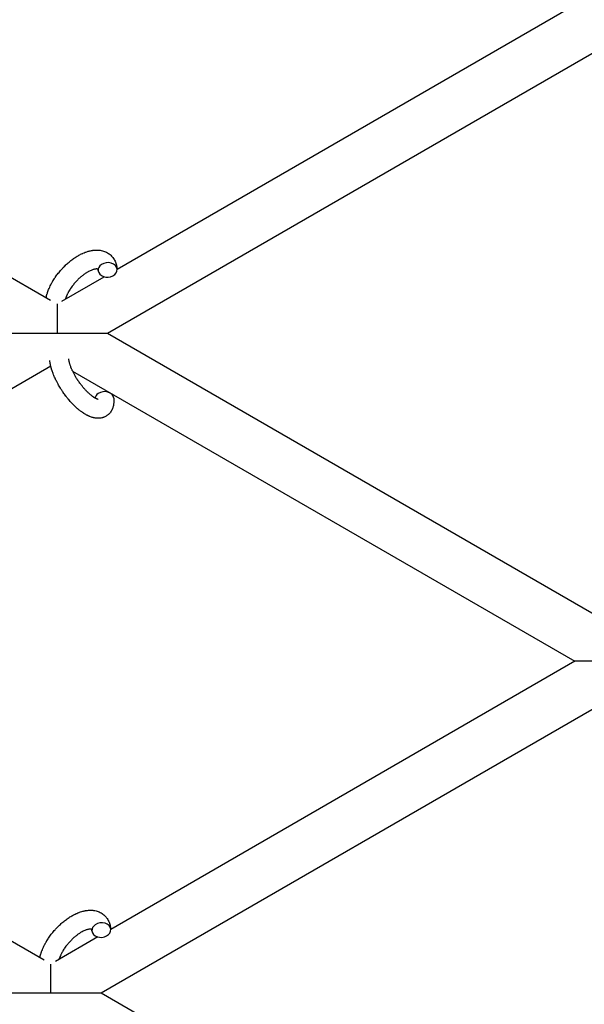
# Model space of a CAD drawing. Units: millimetres. Extents: x -5401 to 7886, y -6929 to 6915.
# Drawn here: x 3562 to 3741, y 2679 to 2991 of the extents above; entities that cross this region are included whole.
import ezdxf

# ---------------------------------------------------------------- set-up
doc = ezdxf.new("R2010")
doc.units = ezdxf.units.MM

# ---------------------------------------------------------------- blocks, each defined once
blk = doc.blocks.new('ИТ-04')
for p, q in [((6914.95, 2996.84), (7076.87, 2903.35)), ((7097.95, 2913.13), (7240.95, 2995.69)), ((7094.95, 2892.92), (7254.93, 2985.28)), ((7080.42, 2903.01), (7093.81, 2910.74)), ((7078.95, 2902.16), (7078.95, 2892.92)), ((7062.95, 2892.92), (7078.95, 2892.92)), ((7078.95, 2892.92), (7094.95, 2892.92)), ((7094.95, 2892.92), (7258.95, 2798.23)), ((6912.95, 2787.84), (7076.93, 2882.51)), ((7083.88, 2880.83), (7242.95, 2788.99)), ((7074.87, 2694.35), (6912.95, 2787.84)), ((7242.95, 2788.99), (7095.95, 2704.13)), ((7258.95, 2788.99), (7242.95, 2788.99)), ((7256.93, 2778.59), (7092.95, 2683.92)), ((7091.81, 2701.74), (7078.42, 2694.01)), ((7076.95, 2683.92), (7076.95, 2693.15)), ((7076.95, 2683.92), (7060.95, 2683.92)), ((7092.95, 2683.92), (7076.95, 2683.92)), ((7211.77, 2615.31), (7092.95, 2683.92))]:
    blk.add_line(p, q)
for centre, start_param, end_param in [((7094.96, 2912.91), 5.355092, 6.283185), ((7094.96, 2912.91), 3.141593, 5.355092), ((7094.96, 2912.91), 0, 3.141593), ((7093.9, 2872.07), 3.141593, 5.355092), ((7093.9, 2872.07), 5.355092, 6.053873), ((7092.96, 2703.91), 3.141593, 5.355092), ((7092.96, 2703.91), 5.355092, 6.283185), ((7092.96, 2703.91), 0, 3.141593)]:
    blk.add_ellipse(centre, major_axis=(-2.99, -0.25), ratio=0.769885, start_param=start_param, end_param=end_param)
for points, knots in [([(7075.49, 2904.15), (7075.49, 2904.17), (7075.49, 2904.18), (7075.54, 2904.38), (7075.58, 2904.58), (7075.69, 2904.98), (7075.75, 2905.19), (7075.85, 2905.51), (7075.89, 2905.63), (7075.93, 2905.75), (7075.93, 2905.76), (7075.95, 2905.81), (7075.96, 2905.85), (7075.97, 2905.88), (7075.97, 2905.88), (7076.03, 2906.04), (7076.09, 2906.2), (7076.23, 2906.59), (7076.32, 2906.81), (7076.48, 2907.18), (7076.54, 2907.32), (7076.73, 2907.72), (7076.85, 2907.97), (7077.02, 2908.31), (7077.07, 2908.39), (7077.14, 2908.53), (7077.16, 2908.57), (7077.26, 2908.74), (7077.33, 2908.86), (7077.43, 2909.05), (7077.47, 2909.11), (7077.51, 2909.19), (7077.52, 2909.21), (7077.55, 2909.25), (7077.56, 2909.27), (7077.6, 2909.34), (7077.62, 2909.38), (7077.67, 2909.45), (7077.68, 2909.48), (7077.84, 2909.72), (7077.97, 2909.95), (7078.21, 2910.31), (7078.32, 2910.46), (7078.42, 2910.62), (7078.43, 2910.63), (7078.44, 2910.64), (7078.44, 2910.65), (7078.45, 2910.67), (7078.46, 2910.68), (7078.62, 2910.89), (7078.76, 2911.1), (7079.04, 2911.49), (7079.18, 2911.66), (7079.64, 2912.24), (7079.97, 2912.64), (7080.51, 2913.25), (7080.72, 2913.47), (7081.08, 2913.85), (7081.23, 2914), (7081.41, 2914.18), (7081.44, 2914.2), (7081.81, 2914.54), (7082.14, 2914.87), (7082.86, 2915.49), (7083.24, 2915.8), (7083.99, 2916.37), (7084.37, 2916.63), (7085.12, 2917.12), (7085.49, 2917.35), (7086.23, 2917.76), (7086.6, 2917.95), (7087.03, 2918.14), (7087.09, 2918.17), (7087.39, 2918.3), (7087.63, 2918.39), (7087.92, 2918.51), (7087.98, 2918.53), (7088.28, 2918.64), (7088.53, 2918.72), (7088.78, 2918.8), (7088.79, 2918.8), (7088.8, 2918.8), (7088.81, 2918.81), (7088.99, 2918.85), (7089.17, 2918.9), (7089.5, 2918.98), (7089.65, 2919.01), (7089.86, 2919.06), (7089.93, 2919.07), (7090, 2919.08), (7090.01, 2919.08), (7090.1, 2919.09), (7090.19, 2919.11), (7090.48, 2919.15), (7090.68, 2919.17), (7091.17, 2919.21), (7091.46, 2919.21), (7091.84, 2919.2), (7091.94, 2919.2), (7092.18, 2919.18), (7092.33, 2919.16), (7092.51, 2919.14), (7092.53, 2919.14), (7092.8, 2919.1), (7093.05, 2919.05), (7093.51, 2918.93), (7093.72, 2918.86), (7093.95, 2918.78), (7093.97, 2918.78), (7094.2, 2918.69), (7094.41, 2918.59), (7094.82, 2918.38), (7095.01, 2918.27), (7095.38, 2918.02), (7095.56, 2917.89), (7095.9, 2917.61), (7096.05, 2917.46), (7096.27, 2917.23), (7096.33, 2917.16), (7096.48, 2916.99), (7096.56, 2916.9), (7096.77, 2916.62), (7096.89, 2916.43), (7097.12, 2916.05), (7097.23, 2915.84), (7097.4, 2915.46), (7097.47, 2915.28), (7097.56, 2915.06), (7097.57, 2915.02), (7097.59, 2914.97), (7097.59, 2914.97), (7097.61, 2914.89), (7097.63, 2914.83), (7097.7, 2914.61), (7097.74, 2914.45), (7097.78, 2914.28), (7097.78, 2914.27), (7097.84, 2914), (7097.89, 2913.74), (7097.93, 2913.37), (7097.94, 2913.27), (7097.95, 2913.16)], [10.121087, 10.121087, 10.121087, 10.121087, 10.239693, 10.239693, 12.120776, 12.120776, 14.12249, 14.12249, 15.20199, 15.20199, 15.322865, 15.322865, 15.656599, 15.656599, 15.663143, 15.663143, 17.189745, 17.189745, 19.31373, 19.31373, 20.688197, 20.688197, 23.076261, 23.076261, 23.913976, 23.913976, 24.339738, 24.339738, 25.541324, 25.541324, 26.111915, 26.111915, 26.301489, 26.301489, 26.513619, 26.513619, 26.933084, 26.933084, 27.196506, 27.196506, 29.332489, 29.332489, 30.801276, 30.801276, 30.878715, 30.878715, 30.948671, 30.948671, 31.049756, 31.049756, 33.10809, 33.10809, 34.913355, 34.913355, 39.043225, 39.043225, 41.493032, 41.493032, 43.237001, 43.237001, 43.518611, 43.518611, 47.325781, 47.325781, 51.320715, 51.320715, 55.225404, 55.225404, 59.037147, 59.037147, 62.747048, 62.747048, 63.381704, 63.381704, 65.763728, 65.763728, 66.339981, 66.339981, 68.819528, 68.819528, 68.905619, 68.905619, 68.977034, 68.977034, 70.753972, 70.753972, 72.272022, 72.272022, 72.931361, 72.931361, 73.022459, 73.022459, 73.882945, 73.882945, 75.952545, 75.952545, 78.914214, 78.914214, 79.898581, 79.898581, 81.465738, 81.465738, 81.703915, 81.703915, 84.33989, 84.33989, 86.632353, 86.632353, 86.847338, 86.847338, 89.254604, 89.254604, 91.590734, 91.590734, 93.883705, 93.883705, 96.160269, 96.160269, 97.134274, 97.134274, 98.446054, 98.446054, 100.765871, 100.765871, 103.145634, 103.145634, 105.150939, 105.150939, 105.611524, 105.611524, 105.667888, 105.667888, 106.380473, 106.380473, 108.08174, 108.08174, 108.189395, 108.189395, 110.903181, 110.903181, 112, 112, 112, 112]), ([(7091.86, 2913.16), (7091.85, 2913.16), (7091.84, 2913.16), (7091.8, 2913.17), (7091.78, 2913.18), (7091.71, 2913.19), (7091.67, 2913.2), (7091.56, 2913.21), (7091.5, 2913.21), (7091.38, 2913.21), (7091.34, 2913.2), (7091.25, 2913.2), (7091.2, 2913.19), (7091.05, 2913.17), (7090.93, 2913.15), (7090.68, 2913.1), (7090.54, 2913.06), (7090.25, 2912.97), (7090.1, 2912.92), (7089.78, 2912.8), (7089.62, 2912.73), (7089.29, 2912.58), (7089.12, 2912.49), (7088.9, 2912.38), (7088.86, 2912.36), (7088.81, 2912.33), (7088.8, 2912.33), (7088.67, 2912.25), (7088.54, 2912.18), (7088.16, 2911.95), (7087.91, 2911.78), (7087.4, 2911.42), (7087.14, 2911.23), (7086.61, 2910.8), (7086.34, 2910.57), (7085.8, 2910.08), (7085.53, 2909.82), (7085.01, 2909.27), (7084.74, 2908.99), (7084.24, 2908.39), (7083.99, 2908.08), (7083.61, 2907.57), (7083.46, 2907.36), (7083.25, 2907.05), (7083.18, 2906.95), (7082.97, 2906.63), (7082.85, 2906.42), (7082.66, 2906.11), (7082.61, 2906.03), (7082.52, 2905.85), (7082.47, 2905.77), (7082.36, 2905.56), (7082.3, 2905.44), (7082.19, 2905.23), (7082.16, 2905.15), (7082.02, 2904.87), (7081.94, 2904.67), (7081.84, 2904.45), (7081.83, 2904.43), (7081.82, 2904.39), (7081.81, 2904.38), (7081.79, 2904.33), (7081.78, 2904.3), (7081.74, 2904.19), (7081.71, 2904.12), (7081.64, 2903.92), (7081.6, 2903.79), (7081.56, 2903.66)], [1.722427, 1.722427, 1.722427, 1.722427, 3.017649, 3.017649, 4.609864, 4.609864, 6.285438, 6.285438, 8.067082, 8.067082, 9.074753, 9.074753, 9.974078, 9.974078, 12.02219, 12.02219, 14.089357, 14.089357, 16.103217, 16.103217, 18.117076, 18.117076, 20.128041, 20.128041, 20.593157, 20.593157, 20.673876, 20.673876, 22.131109, 22.131109, 24.888511, 24.888511, 27.749648, 27.749648, 30.704237, 30.704237, 33.745559, 33.745559, 36.870734, 36.870734, 40.049977, 40.049977, 42.101559, 42.101559, 43.142751, 43.142751, 45.27443, 45.27443, 46.148629, 46.148629, 47.012679, 47.012679, 48.241435, 48.241435, 49.062222, 49.062222, 51.152464, 51.152464, 51.361832, 51.361832, 51.514038, 51.514038, 51.874936, 51.874936, 52.614802, 52.614802, 54.071382, 54.071382, 54.071382, 54.071382]), ([(7091.85, 2913.17), (7091.85, 2913.17), (7091.85, 2913.17), (7091.84, 2913.18), (7091.85, 2913.17), (7091.85, 2913.17), (7091.86, 2913.16), (7091.86, 2913.16), (7091.86, 2913.16), (7091.86, 2913.16)], [0.931443, 0.931443, 0.931443, 0.931443, 0.965483, 0.965483, 1.745999, 1.745999, 2.945999, 2.945999, 3.024105, 3.024105, 3.024105, 3.024105]), ([(7091.97, 2912.67), (7091.97, 2912.75), (7091.96, 2912.82), (7091.94, 2912.89), (7091.94, 2912.9), (7091.93, 2912.95), (7091.92, 2913), (7091.9, 2913.07), (7091.89, 2913.1), (7091.87, 2913.14), (7091.86, 2913.14), (7091.86, 2913.16), (7091.86, 2913.16), (7091.85, 2913.17), (7091.85, 2913.18), (7091.85, 2913.17), (7091.85, 2913.17), (7091.86, 2913.16), (7091.86, 2913.16), (7091.86, 2913.16)], [0, 0, 0, 0, 2, 2, 2.214263, 2.214263, 3.942695, 3.942695, 5.758704, 5.758704, 7.37728, 7.37728, 7.475749, 7.475749, 9.118858, 9.118858, 9.481056, 9.481056, 9.552246, 9.552246, 9.552246, 9.552246]), ([(7096.89, 2872.31), (7096.91, 2872.07), (7096.91, 2871.83), (7096.93, 2871.59), (7096.93, 2871.59), (7096.93, 2871.49), (7096.92, 2871.4), (7096.92, 2871.31), (7096.92, 2871.31), (7096.92, 2871.21), (7096.92, 2871.12), (7096.9, 2870.85), (7096.88, 2870.67), (7096.84, 2870.31), (7096.81, 2870.13), (7096.73, 2869.77), (7096.69, 2869.6), (7096.59, 2869.28), (7096.53, 2869.14), (7096.47, 2868.97), (7096.46, 2868.95), (7096.43, 2868.86), (7096.4, 2868.8), (7096.35, 2868.69), (7096.32, 2868.63), (7096.26, 2868.51), (7096.23, 2868.45), (7096.1, 2868.22), (7096, 2868.06), (7095.78, 2867.75), (7095.67, 2867.61), (7095.47, 2867.4), (7095.4, 2867.32), (7095.32, 2867.24), (7095.31, 2867.24), (7095.26, 2867.19), (7095.22, 2867.14), (7095.04, 2866.99), (7094.9, 2866.88), (7094.61, 2866.68), (7094.46, 2866.59), (7094.16, 2866.42), (7094, 2866.35), (7093.76, 2866.25), (7093.68, 2866.22), (7093.53, 2866.17), (7093.45, 2866.14), (7093.36, 2866.11), (7093.35, 2866.11), (7093.16, 2866.06), (7092.99, 2866.02), (7092.63, 2865.96), (7092.44, 2865.94), (7092.06, 2865.92), (7091.87, 2865.92), (7091.47, 2865.94), (7091.27, 2865.97), (7091.07, 2865.99), (7091.06, 2865.99), (7090.91, 2866.01), (7090.77, 2866.04), (7090.53, 2866.09), (7090.43, 2866.11), (7090.27, 2866.15), (7090.21, 2866.17), (7090.13, 2866.19), (7090.12, 2866.2), (7089.92, 2866.26), (7089.75, 2866.31), (7089.44, 2866.43), (7089.3, 2866.48), (7089.16, 2866.54), (7089.16, 2866.54), (7089.12, 2866.56), (7089.09, 2866.57), (7088.94, 2866.64), (7088.82, 2866.7), (7088.69, 2866.75), (7088.68, 2866.76), (7088.63, 2866.78), (7088.59, 2866.81), (7088.49, 2866.86), (7088.44, 2866.88), (7088.38, 2866.92), (7088.37, 2866.92), (7088.33, 2866.94), (7088.31, 2866.95), (7088.14, 2867.04), (7088, 2867.12), (7087.86, 2867.21), (7087.85, 2867.21), (7087.73, 2867.28), (7087.62, 2867.35), (7087.44, 2867.46), (7087.36, 2867.51), (7087.11, 2867.68), (7086.93, 2867.8), (7086.49, 2868.12), (7086.24, 2868.31), (7085.81, 2868.65), (7085.64, 2868.8), (7085.46, 2868.95), (7085.45, 2868.96), (7085.37, 2869.03), (7085.3, 2869.09), (7084.98, 2869.38), (7084.73, 2869.61), (7084.23, 2870.1), (7083.98, 2870.36), (7083.67, 2870.67), (7083.61, 2870.74), (7083.41, 2870.95), (7083.26, 2871.11), (7082.96, 2871.46), (7082.79, 2871.65), (7082.52, 2871.97), (7082.41, 2872.1), (7082.29, 2872.25), (7082.27, 2872.27), (7082.24, 2872.32), (7082.21, 2872.34), (7082.1, 2872.49), (7082, 2872.61), (7081.89, 2872.76), (7081.87, 2872.78), (7081.81, 2872.86), (7081.76, 2872.92), (7081.44, 2873.34), (7081.17, 2873.73), (7080.89, 2874.11), (7080.89, 2874.11), (7080.88, 2874.13), (7080.86, 2874.16), (7080.65, 2874.46), (7080.46, 2874.75), (7080.18, 2875.18), (7080.09, 2875.32), (7079.74, 2875.88), (7079.49, 2876.3), (7079.11, 2876.99), (7078.97, 2877.25), (7078.75, 2877.67), (7078.67, 2877.82), (7078.39, 2878.39), (7078.21, 2878.8), (7077.95, 2879.38), (7077.88, 2879.56), (7077.72, 2879.96), (7077.64, 2880.17), (7077.49, 2880.58), (7077.43, 2880.78), (7077.34, 2881.02), (7077.33, 2881.06), (7077.31, 2881.13), (7077.3, 2881.14), (7077.28, 2881.21), (7077.26, 2881.27), (7077.23, 2881.39), (7077.21, 2881.45), (7077.18, 2881.53), (7077.18, 2881.54), (7077.16, 2881.64), (7077.13, 2881.73), (7077.07, 2881.92), (7077.05, 2882.01), (7076.99, 2882.24), (7076.96, 2882.38), (7076.93, 2882.52), (7076.92, 2882.53), (7076.92, 2882.55), (7076.91, 2882.57), (7076.89, 2882.69), (7076.87, 2882.79), (7076.84, 2882.94), (7076.82, 2883), (7076.81, 2883.11), (7076.79, 2883.17), (7076.77, 2883.32), (7076.75, 2883.42), (7076.72, 2883.6), (7076.71, 2883.68), (7076.68, 2883.92), (7076.67, 2884.08), (7076.65, 2884.24)], [0, 0, 0, 0, 2.579969, 2.579969, 2.606551, 2.606551, 3.602218, 3.602218, 3.610494, 3.610494, 4.608994, 4.608994, 6.611437, 6.611437, 8.613879, 8.613879, 10.60053, 10.60053, 12.274918, 12.274918, 12.550029, 12.550029, 13.270757, 13.270757, 13.912186, 13.912186, 14.707317, 14.707317, 16.736339, 16.736339, 18.671984, 18.671984, 19.810589, 19.810589, 19.864454, 19.864454, 20.544166, 20.544166, 22.379396, 22.379396, 24.201978, 24.201978, 26.035285, 26.035285, 26.908625, 26.908625, 27.804597, 27.804597, 27.902791, 27.902791, 29.829026, 29.829026, 31.840388, 31.840388, 33.966332, 33.966332, 36.162707, 36.162707, 36.238629, 36.238629, 37.845107, 37.845107, 38.961572, 38.961572, 39.623994, 39.623994, 39.848022, 39.848022, 41.850937, 41.850937, 43.411532, 43.411532, 43.493869, 43.493869, 43.851835, 43.851835, 45.244382, 45.244382, 45.325434, 45.325434, 45.846808, 45.846808, 46.479913, 46.479913, 46.559308, 46.559308, 46.880344, 46.880344, 48.516477, 48.516477, 48.599857, 48.599857, 49.895381, 49.895381, 50.786687, 50.786687, 52.910419, 52.910419, 55.923427, 55.923427, 57.979686, 57.979686, 58.110248, 58.110248, 58.931046, 58.931046, 61.927033, 61.927033, 64.989532, 64.989532, 65.697014, 65.697014, 67.467525, 67.467525, 69.543357, 69.543357, 70.902592, 70.902592, 71.126108, 71.126108, 71.396505, 71.396505, 72.641228, 72.641228, 72.885082, 72.885082, 73.462987, 73.462987, 77.212003, 77.212003, 77.219253, 77.219253, 77.458057, 77.458057, 80.211549, 80.211549, 81.536079, 81.536079, 85.528742, 85.528742, 87.96927, 87.96927, 89.444695, 89.444695, 93.285903, 93.285903, 94.970583, 94.970583, 97.048697, 97.048697, 98.912678, 98.912678, 99.386212, 99.386212, 99.520474, 99.520474, 100.064493, 100.064493, 100.723485, 100.723485, 100.805961, 100.805961, 101.729175, 101.729175, 102.644445, 102.644445, 104.028891, 104.028891, 104.096177, 104.096177, 104.29249, 104.29249, 105.280101, 105.280101, 105.884556, 105.884556, 106.42549, 106.42549, 107.484051, 107.484051, 108.303506, 108.303506, 110, 110, 110, 110]), ([(7091.95, 2871.92), (7091.96, 2871.92), (7091.95, 2871.92), (7091.93, 2871.93), (7091.9, 2871.93), (7091.83, 2871.95), (7091.78, 2871.96), (7091.66, 2872), (7091.58, 2872.04), (7091.51, 2872.06), (7091.5, 2872.07), (7091.43, 2872.1), (7091.36, 2872.13), (7091.28, 2872.17), (7091.27, 2872.18), (7091.24, 2872.19), (7091.22, 2872.2), (7091.18, 2872.22), (7091.15, 2872.24), (7091.09, 2872.26), (7091.07, 2872.28), (7091.02, 2872.31), (7090.98, 2872.33), (7090.89, 2872.38), (7090.83, 2872.42), (7090.77, 2872.45), (7090.77, 2872.46), (7090.68, 2872.51), (7090.59, 2872.57), (7090.46, 2872.66), (7090.41, 2872.69), (7090.3, 2872.77), (7090.23, 2872.82), (7090.09, 2872.92), (7090.01, 2872.98), (7089.79, 2873.15), (7089.64, 2873.27), (7089.37, 2873.5), (7089.24, 2873.62), (7089.02, 2873.81), (7088.92, 2873.9), (7088.59, 2874.21), (7088.36, 2874.45), (7088.04, 2874.79), (7087.95, 2874.88), (7087.76, 2875.09), (7087.64, 2875.22), (7087.49, 2875.39), (7087.44, 2875.44), (7087.21, 2875.71), (7087.03, 2875.94), (7086.78, 2876.24), (7086.73, 2876.31), (7086.43, 2876.69), (7086.19, 2877.01), (7085.84, 2877.5), (7085.73, 2877.67), (7085.61, 2877.84), (7085.61, 2877.84), (7085.58, 2877.88), (7085.56, 2877.92), (7085.5, 2878.01), (7085.46, 2878.06), (7085.38, 2878.19), (7085.32, 2878.28), (7085.09, 2878.63), (7084.93, 2878.91), (7084.72, 2879.25), (7084.68, 2879.32), (7084.58, 2879.51), (7084.51, 2879.62), (7084.44, 2879.75), (7084.44, 2879.75), (7084.44, 2879.76), (7084.44, 2879.76), (7084.36, 2879.9), (7084.29, 2880.03), (7084.18, 2880.24), (7084.14, 2880.32), (7084.03, 2880.54), (7083.95, 2880.68), (7083.84, 2880.92), (7083.8, 2881.01), (7083.72, 2881.18), (7083.68, 2881.26), (7083.57, 2881.52), (7083.49, 2881.7), (7083.37, 2881.99), (7083.32, 2882.12), (7083.27, 2882.25), (7083.26, 2882.27), (7083.21, 2882.43), (7083.15, 2882.57), (7083.06, 2882.83), (7083.03, 2882.94), (7082.98, 2883.09), (7082.97, 2883.14), (7082.95, 2883.19), (7082.95, 2883.2), (7082.91, 2883.35), (7082.86, 2883.49), (7082.79, 2883.79), (7082.75, 2883.94), (7082.7, 2884.24), (7082.67, 2884.38), (7082.66, 2884.52), (7082.65, 2884.55), (7082.64, 2884.62), (7082.64, 2884.68), (7082.63, 2884.74)], [0, 0, 0, 0, 1.575291, 1.575291, 3.090668, 3.090668, 4.92829, 4.92829, 6.675585, 6.675585, 6.765911, 6.765911, 8.207292, 8.207292, 8.396707, 8.396707, 8.690182, 8.690182, 9.246312, 9.246312, 9.625246, 9.625246, 10.207237, 10.207237, 11.124368, 11.124368, 11.189885, 11.189885, 12.507562, 12.507562, 13.202993, 13.202993, 14.189744, 14.189744, 15.216101, 15.216101, 17.22641, 17.22641, 18.861106, 18.861106, 20.100402, 20.100402, 23.081764, 23.081764, 24.172741, 24.172741, 25.582052, 25.582052, 26.154993, 26.154993, 28.573757, 28.573757, 29.309831, 29.309831, 32.539532, 32.539532, 34.153673, 34.153673, 34.165944, 34.165944, 34.555117, 34.555117, 35.03415, 35.03415, 35.841387, 35.841387, 38.455407, 38.455407, 39.106429, 39.106429, 40.226327, 40.226327, 40.272175, 40.272175, 40.286848, 40.286848, 41.5833, 41.5833, 42.296797, 42.296797, 43.715298, 43.715298, 44.576436, 44.576436, 45.407113, 45.407113, 47.15712, 47.15712, 48.427705, 48.427705, 48.594169, 48.594169, 50.126012, 50.126012, 51.344369, 51.344369, 51.862928, 51.862928, 51.967714, 51.967714, 53.626617, 53.626617, 55.650267, 55.650267, 57.673918, 57.673918, 58.013622, 58.013622, 59, 59, 59, 59]), ([(7073.49, 2695.15), (7073.49, 2695.16), (7073.49, 2695.18), (7073.54, 2695.38), (7073.58, 2695.58), (7073.69, 2695.98), (7073.75, 2696.19), (7073.85, 2696.51), (7073.89, 2696.62), (7073.93, 2696.75), (7073.93, 2696.76), (7073.95, 2696.81), (7073.96, 2696.85), (7073.97, 2696.88), (7073.97, 2696.88), (7074.03, 2697.04), (7074.09, 2697.2), (7074.23, 2697.59), (7074.32, 2697.81), (7074.48, 2698.18), (7074.54, 2698.32), (7074.73, 2698.72), (7074.85, 2698.97), (7075.02, 2699.3), (7075.07, 2699.39), (7075.14, 2699.52), (7075.16, 2699.57), (7075.26, 2699.74), (7075.33, 2699.86), (7075.43, 2700.05), (7075.47, 2700.11), (7075.51, 2700.19), (7075.52, 2700.21), (7075.55, 2700.25), (7075.56, 2700.27), (7075.6, 2700.34), (7075.62, 2700.38), (7075.67, 2700.45), (7075.68, 2700.48), (7075.84, 2700.72), (7075.97, 2700.94), (7076.21, 2701.31), (7076.32, 2701.46), (7076.42, 2701.62), (7076.43, 2701.63), (7076.44, 2701.64), (7076.44, 2701.65), (7076.45, 2701.67), (7076.46, 2701.68), (7076.62, 2701.89), (7076.76, 2702.1), (7077.04, 2702.48), (7077.18, 2702.66), (7077.64, 2703.24), (7077.97, 2703.64), (7078.51, 2704.25), (7078.72, 2704.47), (7079.08, 2704.85), (7079.23, 2705), (7079.41, 2705.18), (7079.44, 2705.2), (7079.81, 2705.54), (7080.14, 2705.87), (7080.86, 2706.49), (7081.24, 2706.8), (7081.99, 2707.37), (7082.37, 2707.63), (7083.12, 2708.12), (7083.49, 2708.35), (7084.23, 2708.76), (7084.6, 2708.95), (7085.03, 2709.14), (7085.09, 2709.17), (7085.39, 2709.3), (7085.63, 2709.39), (7085.92, 2709.51), (7085.98, 2709.53), (7086.28, 2709.64), (7086.53, 2709.72), (7086.78, 2709.8), (7086.79, 2709.8), (7086.8, 2709.8), (7086.81, 2709.81), (7086.99, 2709.85), (7087.17, 2709.9), (7087.5, 2709.98), (7087.65, 2710.01), (7087.86, 2710.05), (7087.93, 2710.07), (7088, 2710.08), (7088.01, 2710.08), (7088.1, 2710.09), (7088.19, 2710.11), (7088.48, 2710.14), (7088.68, 2710.17), (7089.17, 2710.21), (7089.46, 2710.21), (7089.84, 2710.2), (7089.94, 2710.2), (7090.18, 2710.18), (7090.33, 2710.15), (7090.51, 2710.14), (7090.53, 2710.14), (7090.8, 2710.1), (7091.05, 2710.05), (7091.51, 2709.93), (7091.72, 2709.86), (7091.95, 2709.78), (7091.97, 2709.77), (7092.2, 2709.69), (7092.41, 2709.59), (7092.82, 2709.38), (7093.01, 2709.27), (7093.38, 2709.02), (7093.56, 2708.89), (7093.9, 2708.61), (7094.05, 2708.46), (7094.27, 2708.23), (7094.33, 2708.16), (7094.48, 2707.99), (7094.56, 2707.9), (7094.77, 2707.62), (7094.89, 2707.43), (7095.12, 2707.05), (7095.23, 2706.84), (7095.4, 2706.46), (7095.47, 2706.28), (7095.56, 2706.06), (7095.57, 2706.02), (7095.59, 2705.97), (7095.59, 2705.97), (7095.61, 2705.89), (7095.63, 2705.83), (7095.7, 2705.61), (7095.74, 2705.45), (7095.78, 2705.28), (7095.78, 2705.27), (7095.84, 2705), (7095.89, 2704.74), (7095.93, 2704.37), (7095.94, 2704.27), (7095.95, 2704.16)], [10.121087, 10.121087, 10.121087, 10.121087, 10.239693, 10.239693, 12.120776, 12.120776, 14.12249, 14.12249, 15.20199, 15.20199, 15.322865, 15.322865, 15.656599, 15.656599, 15.663143, 15.663143, 17.189745, 17.189745, 19.31373, 19.31373, 20.688197, 20.688197, 23.076261, 23.076261, 23.913976, 23.913976, 24.339738, 24.339738, 25.541324, 25.541324, 26.111915, 26.111915, 26.301489, 26.301489, 26.513619, 26.513619, 26.933084, 26.933084, 27.196506, 27.196506, 29.332489, 29.332489, 30.801276, 30.801276, 30.878715, 30.878715, 30.948671, 30.948671, 31.049756, 31.049756, 33.10809, 33.10809, 34.913355, 34.913355, 39.043225, 39.043225, 41.493032, 41.493032, 43.237001, 43.237001, 43.518611, 43.518611, 47.325781, 47.325781, 51.320715, 51.320715, 55.225404, 55.225404, 59.037147, 59.037147, 62.747048, 62.747048, 63.381704, 63.381704, 65.763728, 65.763728, 66.339981, 66.339981, 68.819528, 68.819528, 68.905619, 68.905619, 68.977034, 68.977034, 70.753972, 70.753972, 72.272022, 72.272022, 72.931361, 72.931361, 73.022459, 73.022459, 73.882945, 73.882945, 75.952545, 75.952545, 78.914214, 78.914214, 79.898581, 79.898581, 81.465738, 81.465738, 81.703915, 81.703915, 84.33989, 84.33989, 86.632353, 86.632353, 86.847338, 86.847338, 89.254604, 89.254604, 91.590734, 91.590734, 93.883705, 93.883705, 96.160269, 96.160269, 97.134274, 97.134274, 98.446054, 98.446054, 100.765871, 100.765871, 103.145634, 103.145634, 105.150939, 105.150939, 105.611524, 105.611524, 105.667888, 105.667888, 106.380473, 106.380473, 108.08174, 108.08174, 108.189395, 108.189395, 110.903181, 110.903181, 112, 112, 112, 112]), ([(7089.86, 2704.16), (7089.85, 2704.16), (7089.84, 2704.16), (7089.8, 2704.17), (7089.78, 2704.18), (7089.71, 2704.19), (7089.67, 2704.2), (7089.56, 2704.21), (7089.5, 2704.21), (7089.38, 2704.2), (7089.34, 2704.2), (7089.25, 2704.2), (7089.2, 2704.19), (7089.05, 2704.17), (7088.93, 2704.15), (7088.68, 2704.1), (7088.54, 2704.06), (7088.25, 2703.97), (7088.1, 2703.92), (7087.78, 2703.8), (7087.62, 2703.73), (7087.29, 2703.58), (7087.12, 2703.49), (7086.9, 2703.38), (7086.86, 2703.35), (7086.81, 2703.33), (7086.8, 2703.32), (7086.67, 2703.25), (7086.54, 2703.18), (7086.16, 2702.95), (7085.91, 2702.78), (7085.4, 2702.42), (7085.14, 2702.23), (7084.61, 2701.8), (7084.34, 2701.57), (7083.8, 2701.08), (7083.53, 2700.82), (7083.01, 2700.27), (7082.74, 2699.98), (7082.24, 2699.39), (7081.99, 2699.08), (7081.61, 2698.57), (7081.46, 2698.36), (7081.25, 2698.05), (7081.18, 2697.95), (7080.97, 2697.63), (7080.85, 2697.42), (7080.66, 2697.11), (7080.61, 2697.03), (7080.52, 2696.85), (7080.47, 2696.77), (7080.36, 2696.56), (7080.3, 2696.44), (7080.19, 2696.23), (7080.16, 2696.15), (7080.02, 2695.87), (7079.94, 2695.67), (7079.84, 2695.45), (7079.83, 2695.43), (7079.82, 2695.39), (7079.81, 2695.38), (7079.79, 2695.33), (7079.78, 2695.3), (7079.74, 2695.19), (7079.71, 2695.12), (7079.64, 2694.92), (7079.6, 2694.79), (7079.56, 2694.66)], [1.722427, 1.722427, 1.722427, 1.722427, 3.017649, 3.017649, 4.609864, 4.609864, 6.285438, 6.285438, 8.067082, 8.067082, 9.074753, 9.074753, 9.974078, 9.974078, 12.02219, 12.02219, 14.089357, 14.089357, 16.103217, 16.103217, 18.117076, 18.117076, 20.128041, 20.128041, 20.593157, 20.593157, 20.673876, 20.673876, 22.131109, 22.131109, 24.888511, 24.888511, 27.749648, 27.749648, 30.704237, 30.704237, 33.745559, 33.745559, 36.870734, 36.870734, 40.049977, 40.049977, 42.101559, 42.101559, 43.142751, 43.142751, 45.27443, 45.27443, 46.148629, 46.148629, 47.012679, 47.012679, 48.241435, 48.241435, 49.062222, 49.062222, 51.152464, 51.152464, 51.361832, 51.361832, 51.514038, 51.514038, 51.874936, 51.874936, 52.614802, 52.614802, 54.071382, 54.071382, 54.071382, 54.071382]), ([(7089.85, 2704.17), (7089.85, 2704.17), (7089.85, 2704.17), (7089.84, 2704.18), (7089.85, 2704.17), (7089.85, 2704.17), (7089.86, 2704.16), (7089.86, 2704.16), (7089.86, 2704.16), (7089.86, 2704.16)], [0.931443, 0.931443, 0.931443, 0.931443, 0.965483, 0.965483, 1.745999, 1.745999, 2.945999, 2.945999, 3.024105, 3.024105, 3.024105, 3.024105]), ([(7089.97, 2703.67), (7089.97, 2703.75), (7089.96, 2703.82), (7089.94, 2703.89), (7089.94, 2703.9), (7089.93, 2703.95), (7089.92, 2704), (7089.9, 2704.07), (7089.89, 2704.1), (7089.87, 2704.14), (7089.86, 2704.14), (7089.86, 2704.16), (7089.86, 2704.16), (7089.85, 2704.17), (7089.85, 2704.18), (7089.85, 2704.17), (7089.85, 2704.17), (7089.86, 2704.16), (7089.86, 2704.16), (7089.86, 2704.16)], [0, 0, 0, 0, 2, 2, 2.214263, 2.214263, 3.942695, 3.942695, 5.758704, 5.758704, 7.37728, 7.37728, 7.475749, 7.475749, 9.118858, 9.118858, 9.481056, 9.481056, 9.552246, 9.552246, 9.552246, 9.552246])]:
    blk.add_open_spline(points, degree=3, knots=knots)

msp = doc.modelspace()

# ---------------------------------------------------------------- block references
msp.add_blockref('ИТ-04', (-3504.91, -1.08))

doc.saveas('drawing.dxf')
